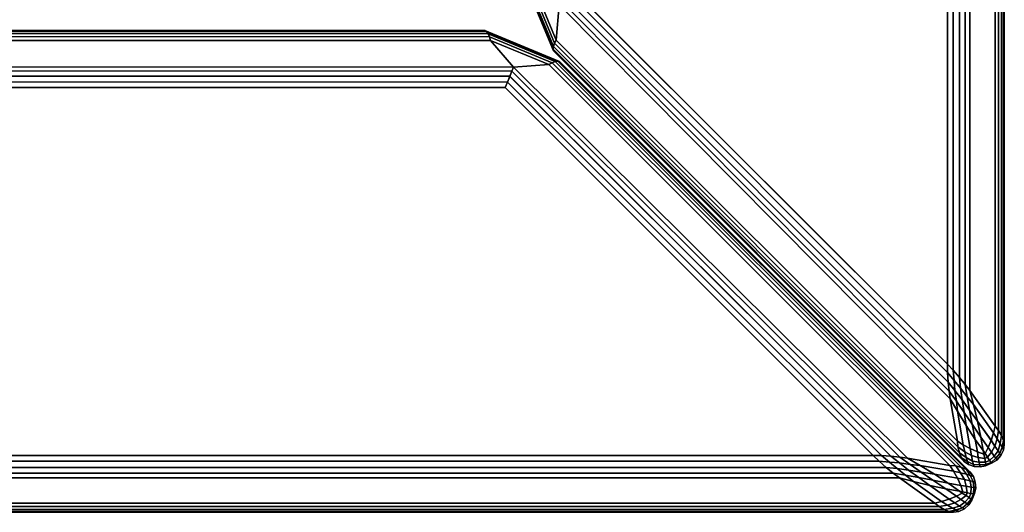
# Model space of a CAD drawing. Units: metres. Extents: x -1099 to 1099, y -264 to 186.
# Drawn here: x 1088 to 1099, y -264 to -258 of the extents above; entities that cross this region are included whole.
import ezdxf

# ---------------------------------------------------------------- set-up
doc = ezdxf.new("R2010")
doc.units = ezdxf.units.M
doc.header["$MEASUREMENT"] = 0
doc.layers.add('72_EGR_BASE_D3_IMPORT', color=7, linetype='Continuous')

msp = doc.modelspace()

# ---------------------------------------------------------------- linework, layer by layer
at = {"layer": '72_EGR_BASE_D3_IMPORT'}
for points in [[(1094.551, 185.347, 621.986), (1098.751, 185.347, 621.986), (1098.751, -262.313, 621.986), (1094.551, -258.113, 621.986)], [(1098.751, 185.347, 1216.486), (1094.551, 185.347, 1216.486), (1094.551, -258.112, 1216.486), (1098.751, -262.312, 1216.486)], [(1098.751, -262.313, 621.986), (1098.751, 185.347, 621.986), (1098.817, 185.347, 621.994), (1098.817, -262.381, 621.994)], [(1098.751, 185.347, 1216.486), (1098.751, -262.312, 1216.486), (1098.817, -262.381, 1216.478), (1098.817, 185.347, 1216.478)], [(1098.817, -262.381, 621.994), (1098.817, 185.347, 621.994), (1098.888, 185.347, 622.017), (1098.888, -262.463, 622.017)], [(1098.817, 185.347, 1216.478), (1098.817, -262.381, 1216.478), (1098.888, -262.462, 1216.455), (1098.888, 185.347, 1216.455)], [(1098.888, -262.463, 622.017), (1098.888, 185.347, 622.017), (1098.955, 185.347, 622.051), (1098.955, -262.544, 622.051)], [(1098.888, 185.347, 1216.455), (1098.888, -262.462, 1216.455), (1098.955, -262.544, 1216.421), (1098.955, 185.347, 1216.421)], [(1098.955, -262.544, 622.051), (1098.955, 185.347, 622.051), (1099.007, 185.347, 622.092), (1099.007, -262.613, 622.092)], [(1098.955, 185.347, 1216.421), (1098.955, -262.544, 1216.421), (1099.007, -262.612, 1216.38), (1099.007, 185.347, 1216.38)], [(1099.007, 185.347, 1216.38), (1099.007, -262.612, 1216.38), (1099.295, -263.02, 1216.092), (1099.295, 185.347, 1216.092)], [(1099.007, -262.613, 622.092), (1099.007, 185.347, 622.092), (1099.295, 185.347, 622.38), (1099.295, -263.02, 622.38)], [(1099.336, 185.347, 622.432), (1099.336, -263.068, 622.432), (1099.295, -263.02, 622.38), (1099.295, 185.347, 622.38)], [(1099.336, -263.068, 1216.04), (1099.336, 185.347, 1216.04), (1099.295, 185.347, 1216.092), (1099.295, -263.02, 1216.092)], [(1099.37, 185.347, 622.499), (1099.37, -263.126, 622.499), (1099.336, -263.068, 622.432), (1099.336, 185.347, 622.432)], [(1099.37, -263.126, 1215.973), (1099.37, 185.347, 1215.973), (1099.336, 185.347, 1216.04), (1099.336, -263.068, 1216.04)], [(1099.393, 185.347, 622.57), (1099.393, -263.183, 622.57), (1099.37, -263.126, 622.499), (1099.37, 185.347, 622.499)], [(1099.393, -263.183, 1215.902), (1099.393, 185.347, 1215.902), (1099.37, 185.347, 1215.973), (1099.37, -263.126, 1215.973)], [(1099.401, 185.347, 622.636), (1099.401, -263.232, 622.636), (1099.393, -263.183, 622.57), (1099.393, 185.347, 622.57)], [(1099.401, -263.232, 1215.836), (1099.401, 185.347, 1215.836), (1099.393, 185.347, 1215.902), (1099.393, -263.183, 1215.902)], [(1099.401, 185.347, 622.636), (1099.401, 185.347, 1215.836), (1099.401, -263.232, 1215.836), (1099.401, -263.232, 622.636)], [(1094.255, -258.735, 622.636), (1094.255, -258.735, 1215.836), (1093.901, -257.882, 1215.836), (1093.901, -257.882, 622.636)], [(1094.255, -258.735, 622.636), (1093.901, -257.882, 622.636), (1093.913, -257.899, 622.57), (1094.251, -258.715, 622.57)], [(1093.901, -257.882, 1215.836), (1094.255, -258.735, 1215.836), (1094.251, -258.715, 1215.902), (1093.913, -257.899, 1215.902)], [(1094.251, -258.715, 622.57), (1093.913, -257.899, 622.57), (1093.938, -257.918, 622.497), (1094.255, -258.684, 622.497)], [(1093.913, -257.899, 1215.902), (1094.251, -258.715, 1215.902), (1094.255, -258.684, 1215.975), (1093.938, -257.918, 1215.975)], [(1094.255, -258.684, 622.497), (1093.938, -257.918, 622.497), (1093.973, -257.934, 622.429), (1094.268, -258.648, 622.429)], [(1093.938, -257.918, 1215.975), (1094.255, -258.684, 1215.975), (1094.268, -258.648, 1216.043), (1093.973, -257.934, 1216.043)], [(1094.268, -258.648, 622.429), (1093.973, -257.934, 622.429), (1094.012, -257.947, 622.375), (1094.287, -258.611, 622.375)], [(1093.973, -257.934, 1216.043), (1094.268, -258.648, 1216.043), (1094.287, -258.611, 1216.097), (1094.012, -257.947, 1216.097)], [(1094.287, -258.611, 1216.097), (1094.32, -258.208, 1216.361), (1094.012, -257.947, 1216.097)], [(1094.32, -258.208, 622.111), (1094.287, -258.611, 622.375), (1094.012, -257.947, 622.375)], [(1094.364, -258.19, 622.063), (1098.77, -262.62, 622.051), (1098.782, -262.706, 622.092), (1094.32, -258.208, 622.111)], [(1098.77, -262.62, 1216.421), (1094.364, -258.19, 1216.409), (1094.32, -258.208, 1216.361), (1098.782, -262.706, 1216.38)], [(1094.424, -258.165, 622.023), (1098.76, -262.516, 622.017), (1098.77, -262.62, 622.051), (1094.364, -258.19, 622.063)], [(1098.76, -262.516, 1216.455), (1094.424, -258.165, 1216.45), (1094.364, -258.19, 1216.409), (1098.77, -262.62, 1216.421)], [(1094.489, -258.138, 621.995), (1098.754, -262.408, 621.994), (1098.76, -262.516, 622.017), (1094.424, -258.165, 622.023)], [(1098.754, -262.407, 1216.478), (1094.489, -258.138, 1216.477), (1094.424, -258.165, 1216.45), (1098.76, -262.516, 1216.455)], [(1098.751, -262.312, 1216.486), (1094.551, -258.112, 1216.486), (1094.489, -258.138, 1216.477), (1098.754, -262.407, 1216.478)], [(1094.551, -258.113, 621.986), (1098.751, -262.313, 621.986), (1098.754, -262.408, 621.994), (1094.489, -258.138, 621.995)], [(1098.782, -262.706, 1216.38), (1094.32, -258.208, 1216.361), (1094.287, -258.611, 1216.097), (1098.865, -263.189, 1216.097)], [(1094.32, -258.208, 622.111), (1098.782, -262.706, 622.092), (1098.865, -263.19, 622.375), (1094.287, -258.611, 622.375)], [(1093.472, -258.503, 1215.836), (1093.472, -258.503, 622.636), (1000.15, -258.503, 622.636), (1000.15, -258.503, 1215.836)], [(1093.472, -258.503, 1215.836), (1000.15, -258.503, 1215.836), (1000.15, -258.511, 1215.902), (1093.489, -258.515, 1215.902)], [(1000.15, -258.503, 622.636), (1093.472, -258.503, 622.636), (1093.489, -258.515, 622.57), (1000.15, -258.512, 622.57)], [(1093.489, -258.515, 1215.902), (1000.15, -258.511, 1215.902), (1000.15, -258.535, 1215.975), (1093.508, -258.54, 1215.975)], [(1000.15, -258.512, 622.57), (1093.489, -258.515, 622.57), (1093.508, -258.54, 622.497), (1000.15, -258.536, 622.498)], [(1094.325, -258.857, 1215.836), (1094.325, -258.857, 622.636), (1093.472, -258.503, 622.636), (1093.472, -258.503, 1215.836)], [(1094.325, -258.857, 1215.836), (1093.472, -258.503, 1215.836), (1093.489, -258.515, 1215.902), (1094.305, -258.852, 1215.902)], [(1093.472, -258.503, 622.636), (1094.325, -258.857, 622.636), (1094.305, -258.853, 622.57), (1093.489, -258.515, 622.57)], [(1094.305, -258.852, 1215.902), (1093.489, -258.515, 1215.902), (1093.508, -258.54, 1215.975), (1094.274, -258.857, 1215.975)], [(1093.489, -258.515, 622.57), (1094.305, -258.853, 622.57), (1094.274, -258.857, 622.497), (1093.508, -258.54, 622.497)], [(1093.508, -258.54, 1215.975), (1000.15, -258.535, 1215.975), (1000.15, -258.571, 1216.043), (1093.524, -258.575, 1216.043)], [(1000.15, -258.536, 622.498), (1093.508, -258.54, 622.497), (1093.524, -258.575, 622.429), (1000.15, -258.571, 622.429)], [(1093.524, -258.575, 1216.043), (1000.15, -258.571, 1216.043), (1000.15, -258.614, 1216.097), (1093.537, -258.614, 1216.097)], [(1000.15, -258.571, 622.429), (1093.524, -258.575, 622.429), (1093.537, -258.614, 622.375), (1000.15, -258.614, 622.375)], [(1093.798, -258.922, 622.111), (1000.15, -258.897, 622.092), (1000.15, -258.614, 622.375), (1093.537, -258.614, 622.375)], [(1000.15, -258.897, 1216.38), (1093.798, -258.922, 1216.361), (1093.537, -258.614, 1216.097), (1000.15, -258.614, 1216.097)], [(1094.274, -258.857, 1215.975), (1093.508, -258.54, 1215.975), (1093.524, -258.575, 1216.043), (1094.238, -258.87, 1216.043)], [(1093.508, -258.54, 622.497), (1094.274, -258.857, 622.497), (1094.238, -258.87, 622.429), (1093.524, -258.575, 622.429)], [(1094.238, -258.87, 1216.043), (1093.524, -258.575, 1216.043), (1093.537, -258.614, 1216.097), (1094.201, -258.889, 1216.097)], [(1093.524, -258.575, 622.429), (1094.238, -258.87, 622.429), (1094.201, -258.889, 622.375), (1093.537, -258.614, 622.375)], [(1094.201, -258.889, 622.375), (1093.798, -258.922, 622.111), (1093.537, -258.614, 622.375)], [(1093.798, -258.922, 1216.361), (1094.201, -258.889, 1216.097), (1093.537, -258.614, 1216.097)], [(1098.871, -263.255, 622.429), (1094.268, -258.648, 622.429), (1094.287, -258.611, 622.375), (1098.865, -263.19, 622.375)], [(1094.268, -258.648, 1216.043), (1098.871, -263.255, 1216.043), (1098.865, -263.189, 1216.097), (1094.287, -258.611, 1216.097)], [(1098.913, -263.381, 622.57), (1094.251, -258.715, 622.57), (1094.255, -258.684, 622.497), (1098.888, -263.323, 622.497)], [(1094.251, -258.715, 1215.902), (1098.913, -263.381, 1215.902), (1098.888, -263.323, 1215.975), (1094.255, -258.684, 1215.975)], [(1098.942, -263.422, 622.636), (1094.255, -258.735, 622.636), (1094.251, -258.715, 622.57), (1098.913, -263.381, 622.57)], [(1094.255, -258.735, 1215.836), (1098.942, -263.422, 1215.836), (1098.913, -263.381, 1215.902), (1094.251, -258.715, 1215.902)], [(1098.888, -263.323, 622.497), (1094.255, -258.684, 622.497), (1094.268, -258.648, 622.429), (1098.871, -263.255, 622.429)], [(1094.255, -258.684, 1215.975), (1098.888, -263.323, 1215.975), (1098.871, -263.255, 1216.043), (1094.268, -258.648, 1216.043)], [(1098.942, -263.422, 622.636), (1098.942, -263.422, 1215.836), (1094.255, -258.735, 1215.836), (1094.255, -258.735, 622.636)], [(1098.913, -263.49, 1215.975), (1094.274, -258.857, 1215.975), (1094.238, -258.87, 1216.043), (1098.846, -263.473, 1216.043)], [(1094.274, -258.857, 622.497), (1098.913, -263.49, 622.498), (1098.846, -263.473, 622.429), (1094.238, -258.87, 622.429)], [(1098.971, -263.515, 1215.902), (1094.305, -258.852, 1215.902), (1094.274, -258.857, 1215.975), (1098.913, -263.49, 1215.975)], [(1094.305, -258.853, 622.57), (1098.972, -263.515, 622.57), (1098.913, -263.49, 622.498), (1094.274, -258.857, 622.497)], [(1099.012, -263.543, 1215.836), (1094.325, -258.857, 1215.836), (1094.305, -258.852, 1215.902), (1098.971, -263.515, 1215.902)], [(1094.325, -258.857, 622.636), (1099.012, -263.544, 622.636), (1098.972, -263.515, 622.57), (1094.305, -258.853, 622.57)], [(1099.012, -263.543, 1215.836), (1099.012, -263.544, 622.636), (1094.325, -258.857, 622.636), (1094.325, -258.857, 1215.836)], [(1000.15, -258.949, 1216.421), (1093.78, -258.966, 1216.409), (1093.798, -258.922, 1216.361), (1000.15, -258.897, 1216.38)], [(1093.78, -258.966, 622.063), (1000.15, -258.949, 622.052), (1000.15, -258.897, 622.092), (1093.798, -258.922, 622.111)], [(1000.15, -259.016, 1216.455), (1093.756, -259.025, 1216.45), (1093.78, -258.966, 1216.409), (1000.15, -258.949, 1216.421)], [(1093.756, -259.026, 622.023), (1000.15, -259.016, 622.017), (1000.15, -258.949, 622.052), (1093.78, -258.966, 622.063)], [(1093.756, -259.025, 1216.45), (1098.106, -263.362, 1216.455), (1098.21, -263.372, 1216.421), (1093.78, -258.966, 1216.409)], [(1098.106, -263.362, 622.017), (1093.756, -259.026, 622.023), (1093.78, -258.966, 622.063), (1098.21, -263.372, 622.052)], [(1093.78, -258.966, 1216.409), (1098.21, -263.372, 1216.421), (1098.296, -263.384, 1216.38), (1093.798, -258.922, 1216.361)], [(1098.21, -263.372, 622.052), (1093.78, -258.966, 622.063), (1093.798, -258.922, 622.111), (1098.296, -263.384, 622.092)], [(1098.296, -263.384, 622.092), (1093.798, -258.922, 622.111), (1094.201, -258.889, 622.375), (1098.78, -263.467, 622.375)], [(1093.798, -258.922, 1216.361), (1098.296, -263.384, 1216.38), (1098.78, -263.467, 1216.097), (1094.201, -258.889, 1216.097)], [(1098.846, -263.473, 1216.043), (1094.238, -258.87, 1216.043), (1094.201, -258.889, 1216.097), (1098.78, -263.467, 1216.097)], [(1094.238, -258.87, 622.429), (1098.846, -263.473, 622.429), (1098.78, -263.467, 622.375), (1094.201, -258.889, 622.375)], [(1000.15, -259.088, 1216.478), (1093.728, -259.091, 1216.477), (1093.756, -259.025, 1216.45), (1000.15, -259.016, 1216.455)], [(1093.728, -259.091, 621.996), (1000.15, -259.088, 621.994), (1000.15, -259.016, 622.017), (1093.756, -259.026, 622.023)], [(1000.15, -259.153, 1216.486), (1093.703, -259.153, 1216.486), (1093.728, -259.091, 1216.477), (1000.15, -259.088, 1216.478)], [(1093.703, -259.153, 621.986), (1000.15, -259.153, 621.986), (1000.15, -259.088, 621.994), (1093.728, -259.091, 621.996)], [(1093.703, -259.153, 1216.486), (1097.903, -263.353, 1216.486), (1097.998, -263.355, 1216.478), (1093.728, -259.091, 1216.477)], [(1097.903, -263.353, 621.986), (1093.703, -259.153, 621.986), (1093.728, -259.091, 621.996), (1097.998, -263.356, 621.994)], [(1093.728, -259.091, 1216.477), (1097.998, -263.355, 1216.478), (1098.106, -263.362, 1216.455), (1093.756, -259.025, 1216.45)], [(1097.998, -263.356, 621.994), (1093.728, -259.091, 621.996), (1093.756, -259.026, 622.023), (1098.106, -263.362, 622.017)], [(1000.15, -259.153, 1216.486), (1000.15, -263.353, 1216.486), (1097.903, -263.353, 1216.486), (1093.703, -259.153, 1216.486)], [(1000.15, -263.353, 621.986), (1000.15, -259.153, 621.986), (1093.703, -259.153, 621.986), (1097.903, -263.353, 621.986)], [(1098.751, -262.312, 1216.486), (1098.754, -262.407, 1216.478), (1098.828, -262.498, 1216.457), (1098.817, -262.381, 1216.478)], [(1098.751, -262.313, 621.986), (1098.817, -262.381, 621.994), (1098.828, -262.498, 622.015), (1098.754, -262.408, 621.994)], [(1098.754, -262.407, 1216.478), (1098.76, -262.516, 1216.455), (1098.838, -262.613, 1216.429), (1098.828, -262.498, 1216.457)], [(1098.754, -262.408, 621.994), (1098.828, -262.498, 622.015), (1098.838, -262.613, 622.043), (1098.76, -262.516, 622.017)], [(1098.817, -262.381, 621.994), (1098.888, -262.463, 622.017), (1098.902, -262.587, 622.043), (1098.828, -262.498, 622.015)], [(1098.817, -262.381, 1216.478), (1098.828, -262.498, 1216.457), (1098.902, -262.586, 1216.429), (1098.888, -262.462, 1216.455)], [(1098.955, -262.544, 1216.421), (1098.888, -262.462, 1216.455), (1098.902, -262.586, 1216.429), (1098.977, -262.684, 1216.38)], [(1098.955, -262.544, 622.051), (1098.977, -262.685, 622.093), (1098.902, -262.587, 622.043), (1098.888, -262.463, 622.017)], [(1098.77, -262.62, 622.051), (1098.76, -262.516, 622.017), (1098.838, -262.613, 622.043), (1098.855, -262.735, 622.093)], [(1098.77, -262.62, 1216.421), (1098.855, -262.735, 1216.38), (1098.838, -262.613, 1216.429), (1098.76, -262.516, 1216.455)], [(1098.828, -262.498, 622.015), (1098.902, -262.587, 622.043), (1098.919, -262.717, 622.081), (1098.838, -262.613, 622.043)], [(1098.828, -262.498, 1216.457), (1098.838, -262.613, 1216.429), (1098.919, -262.717, 1216.391), (1098.902, -262.586, 1216.429)], [(1099.007, -262.613, 622.092), (1099.05, -262.774, 622.146), (1098.977, -262.685, 622.093), (1098.955, -262.544, 622.051)], [(1099.007, -262.612, 1216.38), (1098.955, -262.544, 1216.421), (1098.977, -262.684, 1216.38), (1099.05, -262.774, 1216.327)], [(1098.782, -262.706, 622.092), (1098.77, -262.62, 622.051), (1098.855, -262.735, 622.093), (1098.866, -262.85, 622.146)], [(1098.782, -262.706, 1216.38), (1098.866, -262.85, 1216.327), (1098.855, -262.735, 1216.38), (1098.77, -262.62, 1216.421)], [(1098.855, -262.735, 622.093), (1098.838, -262.613, 622.043), (1098.919, -262.717, 622.081), (1098.942, -262.862, 622.144)], [(1098.855, -262.735, 1216.38), (1098.942, -262.862, 1216.328), (1098.919, -262.717, 1216.391), (1098.838, -262.613, 1216.429)], [(1098.977, -262.684, 1216.38), (1098.902, -262.586, 1216.429), (1098.919, -262.717, 1216.391), (1099.005, -262.836, 1216.328)], [(1098.977, -262.685, 622.093), (1099.005, -262.836, 622.144), (1098.919, -262.717, 622.081), (1098.902, -262.587, 622.043)], [(1099.05, -262.774, 1216.327), (1098.977, -262.684, 1216.38), (1099.005, -262.836, 1216.328), (1099.094, -262.961, 1216.252)], [(1099.05, -262.774, 622.146), (1099.094, -262.961, 622.22), (1099.005, -262.836, 622.144), (1098.977, -262.685, 622.093)], [(1099.295, -263.02, 1216.092), (1099.007, -262.612, 1216.38), (1099.05, -262.774, 1216.327), (1099.277, -263.095, 1216.099)], [(1099.007, -262.613, 622.092), (1099.295, -263.02, 622.38), (1099.277, -263.096, 622.373), (1099.05, -262.774, 622.146)], [(1098.865, -263.19, 622.375), (1098.782, -262.706, 622.092), (1098.866, -262.85, 622.146), (1098.932, -263.232, 622.369)], [(1098.782, -262.706, 1216.38), (1098.865, -263.189, 1216.097), (1098.932, -263.232, 1216.103), (1098.866, -262.85, 1216.327)], [(1098.866, -262.85, 622.146), (1098.855, -262.735, 622.093), (1098.942, -262.862, 622.144), (1098.967, -263.013, 622.22)], [(1098.866, -262.85, 1216.327), (1098.967, -263.013, 1216.252), (1098.942, -262.862, 1216.328), (1098.855, -262.735, 1216.38)], [(1099.034, -262.995, 622.217), (1098.942, -262.862, 622.144), (1098.919, -262.717, 622.081), (1099.005, -262.836, 622.144)], [(1099.034, -262.995, 1216.255), (1099.005, -262.836, 1216.328), (1098.919, -262.717, 1216.391), (1098.942, -262.862, 1216.328)], [(1099.05, -262.774, 622.146), (1099.277, -263.096, 622.373), (1099.25, -263.182, 622.376), (1099.094, -262.961, 622.22)], [(1099.277, -263.095, 1216.099), (1099.05, -262.774, 1216.327), (1099.094, -262.961, 1216.252), (1099.25, -263.181, 1216.096)], [(1098.932, -263.232, 622.369), (1098.866, -262.85, 622.146), (1098.967, -263.013, 622.22), (1099.012, -263.276, 622.374)], [(1098.866, -262.85, 1216.327), (1098.932, -263.232, 1216.103), (1099.012, -263.276, 1216.098), (1098.967, -263.013, 1216.252)], [(1099.07, -263.171, 622.304), (1098.967, -263.013, 622.22), (1098.942, -262.862, 622.144), (1099.034, -262.995, 622.217)], [(1099.07, -263.171, 1216.168), (1099.034, -262.995, 1216.255), (1098.942, -262.862, 1216.328), (1098.967, -263.013, 1216.252)], [(1099.132, -263.145, 622.304), (1099.034, -262.995, 622.217), (1099.005, -262.836, 622.144), (1099.094, -262.961, 622.22)], [(1099.132, -263.145, 1216.168), (1099.094, -262.961, 1216.252), (1099.005, -262.836, 1216.328), (1099.034, -262.995, 1216.255)], [(1099.012, -263.276, 622.374), (1098.967, -263.013, 622.22), (1099.07, -263.171, 622.304), (1099.095, -263.314, 622.388)], [(1098.967, -263.013, 1216.252), (1099.012, -263.276, 1216.098), (1099.095, -263.313, 1216.084), (1099.07, -263.171, 1216.168)], [(1099.159, -263.298, 622.385), (1099.07, -263.171, 622.304), (1099.034, -262.995, 622.217), (1099.132, -263.145, 622.304)], [(1099.159, -263.298, 1216.087), (1099.132, -263.145, 1216.168), (1099.034, -262.995, 1216.255), (1099.07, -263.171, 1216.168)], [(1099.094, -262.961, 622.22), (1099.25, -263.182, 622.376), (1099.217, -263.265, 622.389), (1099.132, -263.145, 622.304)], [(1099.25, -263.181, 1216.096), (1099.094, -262.961, 1216.252), (1099.132, -263.145, 1216.168), (1099.217, -263.265, 1216.083)], [(1099.295, -263.02, 622.38), (1099.336, -263.068, 622.432), (1099.319, -263.164, 622.436), (1099.277, -263.096, 622.373)], [(1099.295, -263.02, 1216.092), (1099.277, -263.095, 1216.099), (1099.319, -263.163, 1216.036), (1099.336, -263.068, 1216.04)], [(1099.277, -263.095, 1216.099), (1099.25, -263.181, 1216.096), (1099.294, -263.247, 1216.035), (1099.319, -263.163, 1216.036)], [(1099.277, -263.096, 622.373), (1099.319, -263.164, 622.436), (1099.294, -263.247, 622.438), (1099.25, -263.182, 622.376)], [(1099.336, -263.068, 622.432), (1099.37, -263.126, 622.499), (1099.355, -263.219, 622.499), (1099.319, -263.164, 622.436)], [(1099.336, -263.068, 1216.04), (1099.319, -263.163, 1216.036), (1099.355, -263.219, 1215.973), (1099.37, -263.126, 1215.973)], [(1099.393, -263.183, 622.57), (1099.375, -263.261, 622.567), (1099.355, -263.219, 622.499), (1099.37, -263.126, 622.499)], [(1099.393, -263.183, 1215.902), (1099.37, -263.126, 1215.973), (1099.355, -263.219, 1215.973), (1099.375, -263.261, 1215.905)], [(1098.865, -263.189, 1216.097), (1098.871, -263.255, 1216.043), (1098.951, -263.312, 1216.038), (1098.932, -263.232, 1216.103)], [(1098.865, -263.19, 622.375), (1098.932, -263.232, 622.369), (1098.951, -263.312, 622.434), (1098.871, -263.255, 622.429)], [(1098.932, -263.232, 622.369), (1099.012, -263.276, 622.374), (1099.027, -263.355, 622.436), (1098.951, -263.312, 622.434)], [(1098.932, -263.232, 1216.103), (1098.951, -263.312, 1216.038), (1099.027, -263.355, 1216.036), (1099.012, -263.276, 1216.098)], [(1099.095, -263.314, 622.388), (1099.07, -263.171, 622.304), (1099.159, -263.298, 622.385), (1099.167, -263.339, 622.41)], [(1099.07, -263.171, 1216.168), (1099.095, -263.313, 1216.084), (1099.167, -263.339, 1216.063), (1099.159, -263.298, 1216.087)], [(1099.132, -263.145, 622.304), (1099.217, -263.265, 622.389), (1099.184, -263.332, 622.41), (1099.159, -263.298, 622.385)], [(1099.217, -263.265, 1216.083), (1099.132, -263.145, 1216.168), (1099.159, -263.298, 1216.087), (1099.184, -263.332, 1216.063)], [(1099.217, -263.265, 1216.083), (1099.256, -263.315, 1216.027), (1099.294, -263.247, 1216.035), (1099.25, -263.181, 1216.096)], [(1099.217, -263.265, 622.389), (1099.25, -263.182, 622.376), (1099.294, -263.247, 622.438), (1099.256, -263.315, 622.445)], [(1099.256, -263.315, 622.445), (1099.294, -263.247, 622.438), (1099.33, -263.301, 622.501), (1099.287, -263.361, 622.504)], [(1099.256, -263.315, 1216.027), (1099.287, -263.361, 1215.968), (1099.33, -263.301, 1215.971), (1099.294, -263.247, 1216.035)], [(1099.319, -263.163, 1216.036), (1099.294, -263.247, 1216.035), (1099.33, -263.301, 1215.971), (1099.355, -263.219, 1215.973)], [(1099.319, -263.164, 622.436), (1099.355, -263.219, 622.499), (1099.33, -263.301, 622.501), (1099.294, -263.247, 622.438)], [(1099.375, -263.261, 622.567), (1099.35, -263.333, 622.568), (1099.33, -263.301, 622.501), (1099.355, -263.219, 622.499)], [(1099.375, -263.261, 1215.905), (1099.355, -263.219, 1215.973), (1099.33, -263.301, 1215.971), (1099.35, -263.333, 1215.905)], [(1099.401, -263.232, 622.636), (1099.391, -263.294, 622.636), (1099.375, -263.261, 622.567), (1099.393, -263.183, 622.57)], [(1099.401, -263.232, 1215.836), (1099.393, -263.183, 1215.902), (1099.375, -263.261, 1215.905), (1099.391, -263.294, 1215.836)], [(1099.401, -263.232, 622.636), (1099.401, -263.232, 1215.836), (1099.391, -263.294, 1215.836), (1099.391, -263.294, 622.636)], [(1097.903, -263.353, 1216.486), (1000.15, -263.353, 1216.486), (1000.15, -263.419, 1216.478), (1097.971, -263.419, 1216.478)], [(1000.15, -263.353, 621.986), (1097.903, -263.353, 621.986), (1097.972, -263.419, 621.994), (1000.15, -263.419, 621.994)], [(1097.903, -263.353, 1216.486), (1097.971, -263.419, 1216.478), (1098.089, -263.43, 1216.457), (1097.998, -263.355, 1216.478)], [(1097.903, -263.353, 621.986), (1097.998, -263.356, 621.994), (1098.089, -263.43, 622.015), (1097.972, -263.419, 621.994)], [(1097.998, -263.355, 1216.478), (1098.089, -263.43, 1216.457), (1098.203, -263.44, 1216.429), (1098.106, -263.362, 1216.455)], [(1097.998, -263.356, 621.994), (1098.106, -263.362, 622.017), (1098.203, -263.44, 622.043), (1098.089, -263.43, 622.015)], [(1098.21, -263.372, 1216.421), (1098.106, -263.362, 1216.455), (1098.203, -263.44, 1216.429), (1098.325, -263.456, 1216.38)], [(1098.21, -263.372, 622.052), (1098.325, -263.457, 622.093), (1098.203, -263.44, 622.043), (1098.106, -263.362, 622.017)], [(1098.871, -263.255, 622.429), (1098.951, -263.312, 622.434), (1098.965, -263.379, 622.498), (1098.888, -263.323, 622.497)], [(1098.871, -263.255, 1216.043), (1098.888, -263.323, 1215.975), (1098.965, -263.379, 1215.974), (1098.951, -263.312, 1216.038)], [(1098.913, -263.381, 622.57), (1098.888, -263.323, 622.497), (1098.965, -263.379, 622.498), (1098.981, -263.423, 622.566)], [(1098.913, -263.381, 1215.902), (1098.981, -263.423, 1215.906), (1098.965, -263.379, 1215.974), (1098.888, -263.323, 1215.975)], [(1098.951, -263.312, 622.434), (1099.027, -263.355, 622.436), (1099.04, -263.42, 622.5), (1098.965, -263.379, 622.498)], [(1098.951, -263.312, 1216.038), (1098.965, -263.379, 1215.974), (1099.04, -263.42, 1215.972), (1099.027, -263.355, 1216.036)], [(1099.095, -263.314, 622.388), (1099.103, -263.377, 622.445), (1099.027, -263.355, 622.436), (1099.012, -263.276, 622.374)], [(1099.095, -263.313, 1216.084), (1099.012, -263.276, 1216.098), (1099.027, -263.355, 1216.036), (1099.103, -263.377, 1216.028)], [(1099.103, -263.377, 622.445), (1099.114, -263.432, 622.503), (1099.04, -263.42, 622.5), (1099.027, -263.355, 622.436)], [(1099.103, -263.377, 1216.028), (1099.027, -263.355, 1216.036), (1099.04, -263.42, 1215.972), (1099.114, -263.432, 1215.969)], [(1099.167, -263.339, 1216.063), (1099.095, -263.313, 1216.084), (1099.103, -263.377, 1216.028), (1099.179, -263.388, 1216.022)], [(1099.167, -263.339, 622.41), (1099.179, -263.388, 622.45), (1099.103, -263.377, 622.445), (1099.095, -263.314, 622.388)], [(1099.159, -263.298, 622.385), (1099.184, -263.332, 622.41), (1099.167, -263.339, 622.41)], [(1099.159, -263.298, 1216.087), (1099.167, -263.339, 1216.063), (1099.184, -263.332, 1216.063)], [(1099.209, -263.375, 622.45), (1099.179, -263.388, 622.45), (1099.167, -263.339, 622.41), (1099.184, -263.332, 622.41)], [(1099.179, -263.388, 1216.022), (1099.209, -263.375, 1216.022), (1099.184, -263.332, 1216.063), (1099.167, -263.339, 1216.063)], [(1099.184, -263.332, 622.41), (1099.217, -263.265, 622.389), (1099.256, -263.315, 622.445), (1099.209, -263.375, 622.45)], [(1099.184, -263.332, 1216.063), (1099.209, -263.375, 1216.022), (1099.256, -263.315, 1216.027), (1099.217, -263.265, 1216.083)], [(1099.209, -263.375, 622.45), (1099.256, -263.315, 622.445), (1099.287, -263.361, 622.504), (1099.233, -263.41, 622.507)], [(1099.209, -263.375, 1216.022), (1099.233, -263.41, 1215.965), (1099.287, -263.361, 1215.968), (1099.256, -263.315, 1216.027)], [(1099.252, -263.433, 622.573), (1099.233, -263.41, 622.507), (1099.287, -263.361, 622.504), (1099.305, -263.386, 622.568)], [(1099.252, -263.433, 1215.899), (1099.305, -263.386, 1215.904), (1099.287, -263.361, 1215.968), (1099.233, -263.41, 1215.965)], [(1099.305, -263.386, 622.568), (1099.287, -263.361, 622.504), (1099.33, -263.301, 622.501), (1099.35, -263.333, 622.568)], [(1099.305, -263.386, 1215.904), (1099.35, -263.333, 1215.905), (1099.33, -263.301, 1215.971), (1099.287, -263.361, 1215.968)], [(1099.316, -263.406, 622.636), (1099.305, -263.386, 622.568), (1099.35, -263.333, 622.568), (1099.361, -263.355, 622.636)], [(1099.316, -263.406, 1215.836), (1099.361, -263.355, 1215.836), (1099.35, -263.333, 1215.905), (1099.305, -263.386, 1215.904)], [(1099.361, -263.355, 622.636), (1099.361, -263.355, 1215.836), (1099.316, -263.406, 1215.836), (1099.316, -263.406, 622.636)], [(1099.391, -263.294, 622.636), (1099.361, -263.355, 622.636), (1099.35, -263.333, 622.568), (1099.375, -263.261, 622.567)], [(1099.391, -263.294, 1215.836), (1099.375, -263.261, 1215.905), (1099.35, -263.333, 1215.905), (1099.361, -263.355, 1215.836)], [(1099.391, -263.294, 622.636), (1099.391, -263.294, 1215.836), (1099.361, -263.355, 1215.836), (1099.361, -263.355, 622.636)], [(1097.971, -263.419, 1216.478), (1000.15, -263.419, 1216.478), (1000.15, -263.49, 1216.455), (1098.053, -263.49, 1216.455)], [(1000.15, -263.419, 621.994), (1097.972, -263.419, 621.994), (1098.053, -263.49, 622.017), (1000.15, -263.49, 622.017)], [(1097.971, -263.419, 1216.478), (1098.053, -263.49, 1216.455), (1098.177, -263.504, 1216.429), (1098.089, -263.43, 1216.457)], [(1097.972, -263.419, 621.994), (1098.089, -263.43, 622.015), (1098.177, -263.504, 622.043), (1098.053, -263.49, 622.017)], [(1098.089, -263.43, 1216.457), (1098.177, -263.504, 1216.429), (1098.307, -263.521, 1216.391), (1098.203, -263.44, 1216.429)], [(1098.089, -263.43, 622.015), (1098.203, -263.44, 622.043), (1098.307, -263.521, 622.081), (1098.177, -263.504, 622.043)], [(1098.325, -263.456, 1216.38), (1098.203, -263.44, 1216.429), (1098.307, -263.521, 1216.391), (1098.452, -263.543, 1216.328)], [(1098.325, -263.457, 622.093), (1098.452, -263.544, 622.145), (1098.307, -263.521, 622.081), (1098.203, -263.44, 622.043)], [(1098.296, -263.384, 1216.38), (1098.21, -263.372, 1216.421), (1098.325, -263.456, 1216.38), (1098.44, -263.468, 1216.327)], [(1098.296, -263.384, 622.092), (1098.44, -263.468, 622.146), (1098.325, -263.457, 622.093), (1098.21, -263.372, 622.052)], [(1098.78, -263.467, 1216.097), (1098.296, -263.384, 1216.38), (1098.44, -263.468, 1216.327), (1098.823, -263.534, 1216.103)], [(1098.296, -263.384, 622.092), (1098.78, -263.467, 622.375), (1098.823, -263.534, 622.37), (1098.44, -263.468, 622.146)], [(1098.44, -263.468, 1216.327), (1098.325, -263.456, 1216.38), (1098.452, -263.543, 1216.328), (1098.604, -263.569, 1216.252)], [(1098.44, -263.468, 622.146), (1098.603, -263.569, 622.22), (1098.452, -263.544, 622.145), (1098.325, -263.457, 622.093)], [(1098.823, -263.534, 1216.103), (1098.44, -263.468, 1216.327), (1098.604, -263.569, 1216.252), (1098.866, -263.614, 1216.098)], [(1098.44, -263.468, 622.146), (1098.823, -263.534, 622.37), (1098.866, -263.614, 622.374), (1098.603, -263.569, 622.22)], [(1098.78, -263.467, 1216.097), (1098.823, -263.534, 1216.103), (1098.902, -263.553, 1216.038), (1098.846, -263.473, 1216.043)], [(1098.78, -263.467, 622.375), (1098.846, -263.473, 622.429), (1098.902, -263.553, 622.434), (1098.823, -263.534, 622.37)], [(1098.846, -263.473, 1216.043), (1098.902, -263.553, 1216.038), (1098.969, -263.567, 1215.974), (1098.913, -263.49, 1215.975)], [(1098.846, -263.473, 622.429), (1098.913, -263.49, 622.498), (1098.969, -263.567, 622.499), (1098.902, -263.553, 622.434)], [(1098.942, -263.422, 622.636), (1098.913, -263.381, 622.57), (1098.981, -263.423, 622.566), (1098.993, -263.458, 622.636)], [(1098.942, -263.422, 1215.836), (1098.993, -263.458, 1215.836), (1098.981, -263.423, 1215.906), (1098.913, -263.381, 1215.902)], [(1098.942, -263.422, 1215.836), (1098.942, -263.422, 622.636), (1098.993, -263.458, 622.636), (1098.993, -263.458, 1215.836)], [(1098.981, -263.423, 622.566), (1098.965, -263.379, 622.498), (1099.04, -263.42, 622.5), (1099.05, -263.457, 622.567)], [(1098.981, -263.423, 1215.906), (1099.05, -263.457, 1215.905), (1099.04, -263.42, 1215.972), (1098.965, -263.379, 1215.974)], [(1098.993, -263.458, 622.636), (1098.981, -263.423, 622.566), (1099.05, -263.457, 622.567), (1099.057, -263.48, 622.636)], [(1098.993, -263.458, 1215.836), (1099.057, -263.48, 1215.836), (1099.05, -263.457, 1215.905), (1098.981, -263.423, 1215.906)], [(1098.993, -263.458, 1215.836), (1098.993, -263.458, 622.636), (1099.057, -263.48, 622.636), (1099.057, -263.48, 1215.836)], [(1099.119, -263.463, 622.568), (1099.05, -263.457, 622.567), (1099.04, -263.42, 622.5), (1099.114, -263.432, 622.503)], [(1099.119, -263.463, 1215.904), (1099.114, -263.432, 1215.969), (1099.04, -263.42, 1215.972), (1099.05, -263.457, 1215.905)], [(1099.125, -263.485, 622.636), (1099.057, -263.48, 622.636), (1099.05, -263.457, 622.567), (1099.119, -263.463, 622.568)], [(1099.125, -263.485, 1215.836), (1099.119, -263.463, 1215.904), (1099.05, -263.457, 1215.905), (1099.057, -263.48, 1215.836)], [(1099.179, -263.388, 622.45), (1099.187, -263.43, 622.508), (1099.114, -263.432, 622.503), (1099.103, -263.377, 622.445)], [(1099.179, -263.388, 1216.022), (1099.103, -263.377, 1216.028), (1099.114, -263.432, 1215.969), (1099.187, -263.43, 1215.965)], [(1099.189, -263.459, 622.573), (1099.119, -263.463, 622.568), (1099.114, -263.432, 622.503), (1099.187, -263.43, 622.508)], [(1099.189, -263.459, 1215.899), (1099.187, -263.43, 1215.965), (1099.114, -263.432, 1215.969), (1099.119, -263.463, 1215.904)], [(1099.186, -263.471, 622.636), (1099.125, -263.485, 622.636), (1099.119, -263.463, 622.568), (1099.189, -263.459, 622.573)], [(1099.186, -263.471, 1215.836), (1099.189, -263.459, 1215.899), (1099.119, -263.463, 1215.904), (1099.125, -263.485, 1215.836)], [(1099.125, -263.485, 1215.836), (1099.125, -263.485, 622.636), (1099.186, -263.471, 622.636), (1099.186, -263.471, 1215.836)], [(1099.233, -263.41, 622.507), (1099.187, -263.43, 622.508), (1099.179, -263.388, 622.45), (1099.209, -263.375, 622.45)], [(1099.187, -263.43, 1215.965), (1099.233, -263.41, 1215.965), (1099.209, -263.375, 1216.022), (1099.179, -263.388, 1216.022)], [(1099.263, -263.439, 622.636), (1099.186, -263.471, 622.636), (1099.189, -263.459, 622.573), (1099.252, -263.433, 622.573)], [(1099.186, -263.471, 1215.836), (1099.263, -263.439, 1215.836), (1099.252, -263.433, 1215.899), (1099.189, -263.459, 1215.899)], [(1099.186, -263.471, 1215.836), (1099.186, -263.471, 622.636), (1099.263, -263.439, 622.636), (1099.263, -263.439, 1215.836)], [(1099.252, -263.433, 622.573), (1099.189, -263.459, 622.573), (1099.187, -263.43, 622.508), (1099.233, -263.41, 622.507)], [(1099.189, -263.459, 1215.899), (1099.252, -263.433, 1215.899), (1099.233, -263.41, 1215.965), (1099.187, -263.43, 1215.965)], [(1099.263, -263.439, 622.636), (1099.252, -263.433, 622.573), (1099.305, -263.386, 622.568), (1099.316, -263.406, 622.636)], [(1099.263, -263.439, 1215.836), (1099.316, -263.406, 1215.836), (1099.305, -263.386, 1215.904), (1099.252, -263.433, 1215.899)], [(1099.316, -263.406, 622.636), (1099.316, -263.406, 1215.836), (1099.263, -263.439, 1215.836), (1099.263, -263.439, 622.636)], [(1098.053, -263.49, 1216.455), (1000.15, -263.49, 1216.455), (1000.15, -263.557, 1216.421), (1098.134, -263.557, 1216.421)], [(1000.15, -263.49, 622.017), (1098.053, -263.49, 622.017), (1098.134, -263.557, 622.052), (1000.15, -263.557, 622.052)], [(1098.134, -263.557, 1216.421), (1000.15, -263.557, 1216.421), (1000.15, -263.609, 1216.38), (1098.203, -263.609, 1216.38)], [(1000.15, -263.557, 622.052), (1098.134, -263.557, 622.052), (1098.203, -263.609, 622.092), (1000.15, -263.609, 622.092)], [(1098.134, -263.557, 1216.421), (1098.275, -263.579, 1216.38), (1098.177, -263.504, 1216.429), (1098.053, -263.49, 1216.455)], [(1098.134, -263.557, 622.052), (1098.053, -263.49, 622.017), (1098.177, -263.504, 622.043), (1098.275, -263.579, 622.093)], [(1098.203, -263.609, 1216.38), (1098.364, -263.652, 1216.327), (1098.275, -263.579, 1216.38), (1098.134, -263.557, 1216.421)], [(1098.203, -263.609, 622.092), (1098.134, -263.557, 622.052), (1098.275, -263.579, 622.093), (1098.364, -263.652, 622.146)], [(1098.275, -263.579, 1216.38), (1098.426, -263.607, 1216.328), (1098.307, -263.521, 1216.391), (1098.177, -263.504, 1216.429)], [(1098.275, -263.579, 622.093), (1098.177, -263.504, 622.043), (1098.307, -263.521, 622.081), (1098.426, -263.607, 622.145)], [(1098.364, -263.652, 1216.327), (1098.551, -263.696, 1216.252), (1098.426, -263.607, 1216.328), (1098.275, -263.579, 1216.38)], [(1098.364, -263.652, 622.146), (1098.275, -263.579, 622.093), (1098.426, -263.607, 622.145), (1098.551, -263.696, 622.22)], [(1098.585, -263.636, 1216.255), (1098.452, -263.543, 1216.328), (1098.307, -263.521, 1216.391), (1098.426, -263.607, 1216.328)], [(1098.585, -263.636, 622.217), (1098.426, -263.607, 622.145), (1098.307, -263.521, 622.081), (1098.452, -263.544, 622.145)], [(1098.761, -263.672, 1216.168), (1098.604, -263.569, 1216.252), (1098.452, -263.543, 1216.328), (1098.585, -263.636, 1216.255)], [(1098.761, -263.672, 622.304), (1098.585, -263.636, 622.217), (1098.452, -263.544, 622.145), (1098.603, -263.569, 622.22)], [(1098.603, -263.569, 622.22), (1098.866, -263.614, 622.374), (1098.904, -263.697, 622.388), (1098.761, -263.672, 622.304)], [(1098.866, -263.614, 1216.098), (1098.604, -263.569, 1216.252), (1098.761, -263.672, 1216.168), (1098.904, -263.697, 1216.084)], [(1098.823, -263.534, 1216.103), (1098.866, -263.614, 1216.098), (1098.945, -263.629, 1216.036), (1098.902, -263.553, 1216.038)], [(1098.823, -263.534, 622.37), (1098.902, -263.553, 622.434), (1098.945, -263.629, 622.436), (1098.866, -263.614, 622.374)], [(1098.902, -263.553, 1216.038), (1098.945, -263.629, 1216.036), (1099.01, -263.642, 1215.972), (1098.969, -263.567, 1215.974)], [(1098.902, -263.553, 622.434), (1098.969, -263.567, 622.499), (1099.01, -263.642, 622.5), (1098.945, -263.629, 622.436)], [(1098.971, -263.515, 1215.902), (1098.913, -263.49, 1215.975), (1098.969, -263.567, 1215.974), (1099.013, -263.583, 1215.906)], [(1098.972, -263.515, 622.57), (1099.013, -263.583, 622.566), (1098.969, -263.567, 622.499), (1098.913, -263.49, 622.498)], [(1099.013, -263.583, 1215.906), (1098.969, -263.567, 1215.974), (1099.01, -263.642, 1215.972), (1099.047, -263.652, 1215.905)], [(1099.013, -263.583, 622.566), (1099.047, -263.652, 622.567), (1099.01, -263.642, 622.5), (1098.969, -263.567, 622.499)], [(1099.012, -263.543, 1215.836), (1098.971, -263.515, 1215.902), (1099.013, -263.583, 1215.906), (1099.048, -263.595, 1215.836)], [(1099.012, -263.544, 622.636), (1099.048, -263.595, 622.636), (1099.013, -263.583, 622.566), (1098.972, -263.515, 622.57)], [(1099.012, -263.544, 622.636), (1099.012, -263.543, 1215.836), (1099.048, -263.595, 1215.836), (1099.048, -263.595, 622.636)], [(1099.048, -263.595, 1215.836), (1099.013, -263.583, 1215.906), (1099.047, -263.652, 1215.905), (1099.07, -263.659, 1215.836)], [(1099.048, -263.595, 622.636), (1099.07, -263.659, 622.636), (1099.047, -263.652, 622.567), (1099.013, -263.583, 622.566)], [(1099.057, -263.48, 1215.836), (1099.057, -263.48, 622.636), (1099.125, -263.485, 622.636), (1099.125, -263.485, 1215.836)], [(1000.15, -263.609, 622.092), (1098.203, -263.609, 622.092), (1098.61, -263.897, 622.38), (1000.15, -263.897, 622.38)], [(1098.203, -263.609, 1216.38), (1000.15, -263.609, 1216.38), (1000.15, -263.897, 1216.092), (1098.61, -263.897, 1216.092)], [(1098.203, -263.609, 1216.38), (1098.61, -263.897, 1216.092), (1098.686, -263.879, 1216.099), (1098.364, -263.652, 1216.327)], [(1098.61, -263.897, 622.38), (1098.203, -263.609, 622.092), (1098.364, -263.652, 622.146), (1098.686, -263.879, 622.373)], [(1098.364, -263.652, 1216.327), (1098.686, -263.879, 1216.099), (1098.772, -263.852, 1216.096), (1098.551, -263.696, 1216.252)], [(1098.686, -263.879, 622.373), (1098.364, -263.652, 622.146), (1098.551, -263.696, 622.22), (1098.772, -263.852, 622.376)], [(1098.735, -263.734, 1216.168), (1098.585, -263.636, 1216.255), (1098.426, -263.607, 1216.328), (1098.551, -263.696, 1216.252)], [(1098.735, -263.734, 622.304), (1098.551, -263.696, 622.22), (1098.426, -263.607, 622.145), (1098.585, -263.636, 622.217)], [(1098.551, -263.696, 1216.252), (1098.772, -263.852, 1216.096), (1098.855, -263.819, 1216.083), (1098.735, -263.734, 1216.168)], [(1098.772, -263.852, 622.376), (1098.551, -263.696, 622.22), (1098.735, -263.734, 622.304), (1098.855, -263.819, 622.389)], [(1098.888, -263.761, 1216.087), (1098.761, -263.672, 1216.168), (1098.585, -263.636, 1216.255), (1098.735, -263.734, 1216.168)], [(1098.888, -263.761, 622.385), (1098.735, -263.734, 622.304), (1098.585, -263.636, 622.217), (1098.761, -263.672, 622.304)], [(1098.904, -263.697, 1216.084), (1098.761, -263.672, 1216.168), (1098.888, -263.761, 1216.087), (1098.929, -263.768, 1216.063)], [(1098.761, -263.672, 622.304), (1098.904, -263.697, 622.388), (1098.929, -263.768, 622.41), (1098.888, -263.761, 622.385)], [(1098.904, -263.697, 1216.084), (1098.967, -263.705, 1216.028), (1098.945, -263.629, 1216.036), (1098.866, -263.614, 1216.098)], [(1098.904, -263.697, 622.388), (1098.866, -263.614, 622.374), (1098.945, -263.629, 622.436), (1098.967, -263.705, 622.445)], [(1098.929, -263.768, 1216.063), (1098.978, -263.78, 1216.022), (1098.967, -263.705, 1216.028), (1098.904, -263.697, 1216.084)], [(1098.929, -263.768, 622.41), (1098.904, -263.697, 622.388), (1098.967, -263.705, 622.445), (1098.978, -263.781, 622.45)], [(1098.967, -263.705, 1216.028), (1099.022, -263.716, 1215.969), (1099.01, -263.642, 1215.972), (1098.945, -263.629, 1216.036)], [(1098.967, -263.705, 622.445), (1098.945, -263.629, 622.436), (1099.01, -263.642, 622.5), (1099.022, -263.716, 622.504)], [(1099.053, -263.721, 1215.904), (1099.047, -263.652, 1215.905), (1099.01, -263.642, 1215.972), (1099.022, -263.716, 1215.969)], [(1099.053, -263.721, 622.568), (1099.022, -263.716, 622.504), (1099.01, -263.642, 622.5), (1099.047, -263.652, 622.567)], [(1099.075, -263.727, 1215.836), (1099.07, -263.659, 1215.836), (1099.047, -263.652, 1215.905), (1099.053, -263.721, 1215.904)], [(1099.075, -263.727, 622.636), (1099.053, -263.721, 622.568), (1099.047, -263.652, 622.567), (1099.07, -263.659, 622.636)], [(1099.048, -263.595, 622.636), (1099.048, -263.595, 1215.836), (1099.07, -263.659, 1215.836), (1099.07, -263.659, 622.636)], [(1099.07, -263.659, 622.636), (1099.07, -263.659, 1215.836), (1099.075, -263.727, 1215.836), (1099.075, -263.727, 622.636)], [(1098.735, -263.734, 1216.168), (1098.855, -263.819, 1216.083), (1098.922, -263.785, 1216.063), (1098.888, -263.761, 1216.087)], [(1098.855, -263.819, 622.389), (1098.735, -263.734, 622.304), (1098.888, -263.761, 622.385), (1098.922, -263.786, 622.41)], [(1098.922, -263.785, 1216.063), (1098.855, -263.819, 1216.083), (1098.905, -263.858, 1216.027), (1098.965, -263.811, 1216.022)], [(1098.922, -263.786, 622.41), (1098.965, -263.811, 622.45), (1098.905, -263.858, 622.445), (1098.855, -263.819, 622.389)], [(1098.888, -263.761, 1216.087), (1098.922, -263.785, 1216.063), (1098.929, -263.768, 1216.063)], [(1098.888, -263.761, 622.385), (1098.929, -263.768, 622.41), (1098.922, -263.786, 622.41)], [(1098.965, -263.811, 1216.022), (1098.905, -263.858, 1216.027), (1098.951, -263.889, 1215.968), (1099, -263.835, 1215.965)], [(1098.965, -263.811, 622.45), (1099, -263.835, 622.508), (1098.951, -263.889, 622.504), (1098.905, -263.858, 622.445)], [(1098.965, -263.811, 1216.022), (1098.978, -263.78, 1216.022), (1098.929, -263.768, 1216.063), (1098.922, -263.785, 1216.063)], [(1098.978, -263.781, 622.45), (1098.965, -263.811, 622.45), (1098.922, -263.786, 622.41), (1098.929, -263.768, 622.41)], [(1099, -263.835, 1215.965), (1099.02, -263.788, 1215.965), (1098.978, -263.78, 1216.022), (1098.965, -263.811, 1216.022)], [(1099.02, -263.789, 622.508), (1099, -263.835, 622.508), (1098.965, -263.811, 622.45), (1098.978, -263.781, 622.45)], [(1098.978, -263.78, 1216.022), (1099.02, -263.788, 1215.965), (1099.022, -263.716, 1215.969), (1098.967, -263.705, 1216.028)], [(1098.978, -263.781, 622.45), (1098.967, -263.705, 622.445), (1099.022, -263.716, 622.504), (1099.02, -263.789, 622.508)], [(1099.023, -263.854, 1215.899), (1099.049, -263.791, 1215.899), (1099.02, -263.788, 1215.965), (1099, -263.835, 1215.965)], [(1099.049, -263.791, 622.573), (1099.023, -263.854, 622.573), (1099, -263.835, 622.508), (1099.02, -263.789, 622.508)], [(1099.049, -263.791, 1215.899), (1099.053, -263.721, 1215.904), (1099.022, -263.716, 1215.969), (1099.02, -263.788, 1215.965)], [(1099.049, -263.791, 622.573), (1099.02, -263.789, 622.508), (1099.022, -263.716, 622.504), (1099.053, -263.721, 622.568)], [(1099.029, -263.864, 1215.836), (1099.061, -263.788, 1215.836), (1099.049, -263.791, 1215.899), (1099.023, -263.854, 1215.899)], [(1099.061, -263.788, 622.636), (1099.029, -263.865, 622.636), (1099.023, -263.854, 622.573), (1099.049, -263.791, 622.573)], [(1099.061, -263.788, 622.636), (1099.061, -263.788, 1215.836), (1099.029, -263.864, 1215.836), (1099.029, -263.865, 622.636)], [(1099.061, -263.788, 1215.836), (1099.075, -263.727, 1215.836), (1099.053, -263.721, 1215.904), (1099.049, -263.791, 1215.899)], [(1099.061, -263.788, 622.636), (1099.049, -263.791, 622.573), (1099.053, -263.721, 622.568), (1099.075, -263.727, 622.636)], [(1099.075, -263.727, 622.636), (1099.075, -263.727, 1215.836), (1099.061, -263.788, 1215.836), (1099.061, -263.788, 622.636)], [(1000.15, -263.938, 1216.04), (1098.658, -263.938, 1216.04), (1098.61, -263.897, 1216.092), (1000.15, -263.897, 1216.092)], [(1098.658, -263.938, 622.432), (1000.15, -263.938, 622.432), (1000.15, -263.897, 622.38), (1098.61, -263.897, 622.38)], [(1098.61, -263.897, 1216.092), (1098.658, -263.938, 1216.04), (1098.754, -263.921, 1216.036), (1098.686, -263.879, 1216.099)], [(1098.61, -263.897, 622.38), (1098.686, -263.879, 622.373), (1098.754, -263.921, 622.436), (1098.658, -263.938, 622.432)], [(1098.658, -263.938, 1216.04), (1098.716, -263.972, 1215.973), (1098.809, -263.957, 1215.973), (1098.754, -263.921, 1216.036)], [(1098.658, -263.938, 622.432), (1098.754, -263.921, 622.436), (1098.809, -263.957, 622.499), (1098.716, -263.972, 622.499)], [(1098.686, -263.879, 1216.099), (1098.754, -263.921, 1216.036), (1098.837, -263.896, 1216.035), (1098.772, -263.852, 1216.096)], [(1098.686, -263.879, 622.373), (1098.772, -263.852, 622.376), (1098.837, -263.896, 622.438), (1098.754, -263.921, 622.436)], [(1098.754, -263.921, 1216.036), (1098.809, -263.957, 1215.973), (1098.891, -263.932, 1215.971), (1098.837, -263.896, 1216.035)], [(1098.754, -263.921, 622.436), (1098.837, -263.896, 622.438), (1098.891, -263.932, 622.501), (1098.809, -263.957, 622.499)], [(1098.855, -263.819, 1216.083), (1098.772, -263.852, 1216.096), (1098.837, -263.896, 1216.035), (1098.905, -263.858, 1216.027)], [(1098.855, -263.819, 622.389), (1098.905, -263.858, 622.445), (1098.837, -263.896, 622.438), (1098.772, -263.852, 622.376)], [(1098.905, -263.858, 1216.027), (1098.837, -263.896, 1216.035), (1098.891, -263.932, 1215.971), (1098.951, -263.889, 1215.968)], [(1098.905, -263.858, 622.445), (1098.951, -263.889, 622.504), (1098.891, -263.932, 622.501), (1098.837, -263.896, 622.438)], [(1098.976, -263.907, 1215.904), (1098.951, -263.889, 1215.968), (1098.891, -263.932, 1215.971), (1098.923, -263.952, 1215.905)], [(1098.976, -263.907, 622.568), (1098.923, -263.952, 622.568), (1098.891, -263.932, 622.501), (1098.951, -263.889, 622.504)], [(1098.996, -263.918, 1215.836), (1098.976, -263.907, 1215.904), (1098.923, -263.952, 1215.905), (1098.945, -263.962, 1215.836)], [(1098.996, -263.918, 622.636), (1098.945, -263.963, 622.636), (1098.923, -263.952, 622.568), (1098.976, -263.907, 622.568)], [(1098.945, -263.962, 1215.836), (1098.945, -263.963, 622.636), (1098.996, -263.918, 622.636), (1098.996, -263.918, 1215.836)], [(1099.023, -263.854, 1215.899), (1099, -263.835, 1215.965), (1098.951, -263.889, 1215.968), (1098.976, -263.907, 1215.904)], [(1099.023, -263.854, 622.573), (1098.976, -263.907, 622.568), (1098.951, -263.889, 622.504), (1099, -263.835, 622.508)], [(1099.029, -263.864, 1215.836), (1099.023, -263.854, 1215.899), (1098.976, -263.907, 1215.904), (1098.996, -263.918, 1215.836)], [(1099.029, -263.865, 622.636), (1098.996, -263.918, 622.636), (1098.976, -263.907, 622.568), (1099.023, -263.854, 622.573)], [(1098.996, -263.918, 1215.836), (1098.996, -263.918, 622.636), (1099.029, -263.865, 622.636), (1099.029, -263.864, 1215.836)], [(1000.15, -263.972, 1215.973), (1098.716, -263.972, 1215.973), (1098.658, -263.938, 1216.04), (1000.15, -263.938, 1216.04)], [(1098.716, -263.972, 622.499), (1000.15, -263.972, 622.499), (1000.15, -263.938, 622.432), (1098.658, -263.938, 622.432)], [(1000.15, -263.995, 1215.902), (1098.773, -263.995, 1215.902), (1098.716, -263.972, 1215.973), (1000.15, -263.972, 1215.973)], [(1098.773, -263.995, 622.571), (1000.15, -263.995, 622.571), (1000.15, -263.972, 622.499), (1098.716, -263.972, 622.499)], [(1000.15, -264.003, 1215.836), (1098.822, -264.003, 1215.836), (1098.773, -263.995, 1215.902), (1000.15, -263.995, 1215.902)], [(1098.822, -264.003, 622.636), (1000.15, -264.003, 622.636), (1000.15, -263.995, 622.571), (1098.773, -263.995, 622.571)], [(1000.15, -264.003, 1215.836), (1000.15, -264.003, 622.636), (1098.822, -264.003, 622.636), (1098.822, -264.003, 1215.836)], [(1098.773, -263.995, 1215.902), (1098.851, -263.976, 1215.905), (1098.809, -263.957, 1215.973), (1098.716, -263.972, 1215.973)], [(1098.773, -263.995, 622.571), (1098.716, -263.972, 622.499), (1098.809, -263.957, 622.499), (1098.851, -263.977, 622.567)], [(1098.822, -264.003, 1215.836), (1098.884, -263.993, 1215.836), (1098.851, -263.976, 1215.905), (1098.773, -263.995, 1215.902)], [(1098.822, -264.003, 622.636), (1098.773, -263.995, 622.571), (1098.851, -263.977, 622.567), (1098.884, -263.993, 622.636)], [(1098.851, -263.976, 1215.905), (1098.923, -263.952, 1215.905), (1098.891, -263.932, 1215.971), (1098.809, -263.957, 1215.973)], [(1098.851, -263.977, 622.567), (1098.809, -263.957, 622.499), (1098.891, -263.932, 622.501), (1098.923, -263.952, 622.568)], [(1098.822, -264.003, 1215.836), (1098.822, -264.003, 622.636), (1098.884, -263.993, 622.636), (1098.884, -263.993, 1215.836)], [(1098.884, -263.993, 1215.836), (1098.945, -263.962, 1215.836), (1098.923, -263.952, 1215.905), (1098.851, -263.976, 1215.905)], [(1098.884, -263.993, 622.636), (1098.851, -263.977, 622.567), (1098.923, -263.952, 622.568), (1098.945, -263.963, 622.636)], [(1098.884, -263.993, 1215.836), (1098.884, -263.993, 622.636), (1098.945, -263.963, 622.636), (1098.945, -263.962, 1215.836)]]:
    msp.add_3dface(points, dxfattribs=at)

doc.saveas('drawing.dxf')
